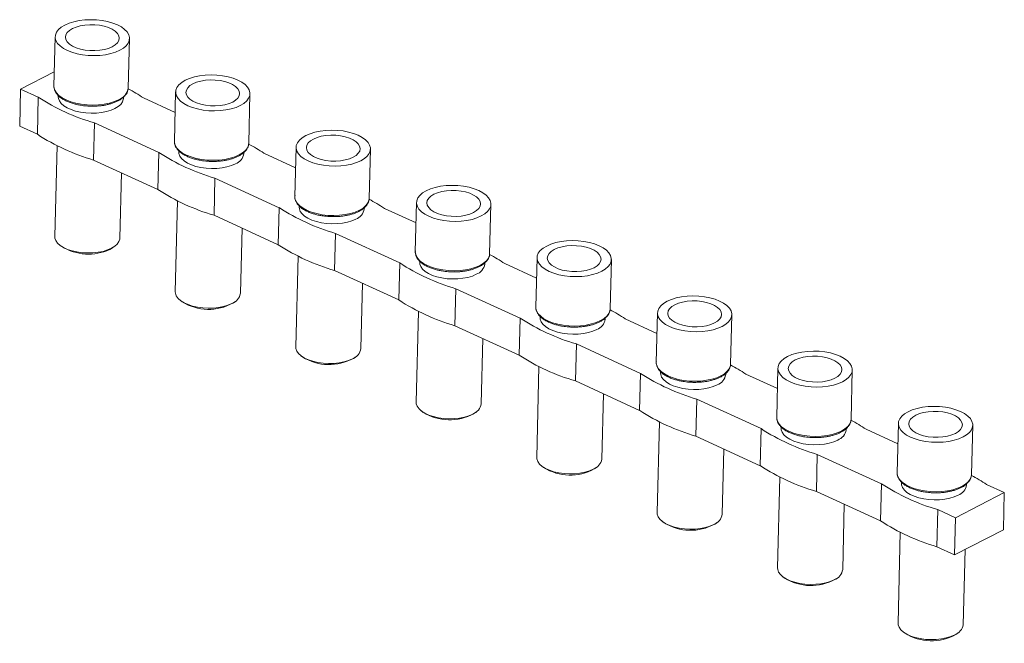
# Model space of a CAD drawing. Units: millimetres. Extents: x 2137 to 2393, y 1027 to 1084.
# Drawn here: x 2302 to 2393, y 1027 to 1084 of the extents above; entities that cross this region are included whole.
import ezdxf

# ---------------------------------------------------------------- set-up
doc = ezdxf.new("R2010")
doc.units = ezdxf.units.MM

# ---------------------------------------------------------------- blocks, each defined once
blk = doc.blocks.new('4')
at = {"color": 7, "linetype": 'Continuous', "lineweight": 15}
for p, q in [((2305.602, 1082.629), (2305.488, 1078.077)), ((2312.336, 1077.906), (2312.449, 1082.458)), ((2305.521, 1079.398), (2302.418, 1077.808)), ((2302.418, 1077.808), (2302.333, 1074.394)), ((2302.418, 1077.808), (2304.046, 1077.061)), ((2304.046, 1077.061), (2303.961, 1073.648)), ((2305.891, 1077.212), (2305.889, 1077.104)), ((2311.887, 1076.954), (2311.889, 1077.057)), ((2316.651, 1075.657), (2313.73, 1076.997)), ((2316.698, 1077.542), (2316.585, 1072.99)), ((2323.433, 1072.819), (2323.546, 1077.371)), ((2303.961, 1073.648), (2302.333, 1074.394)), ((2309.139, 1071.274), (2309.224, 1074.687)), ((2309.224, 1074.687), (2315.143, 1071.974)), ((2305.775, 1072.598), (2305.566, 1064.237)), ((2316.988, 1072.125), (2316.986, 1072.017)), ((2323.43, 1072.773), (2323.433, 1072.819)), ((2327.795, 1072.455), (2327.682, 1067.903)), ((2334.53, 1067.732), (2334.643, 1072.284)), ((2315.058, 1068.561), (2309.139, 1071.274)), ((2315.058, 1068.561), (2315.143, 1071.974)), ((2322.984, 1071.867), (2322.986, 1071.97)), ((2327.748, 1070.57), (2324.827, 1071.91)), ((2311.565, 1064.088), (2311.714, 1070.093)), ((2320.321, 1069.6), (2320.236, 1066.187)), ((2320.321, 1069.6), (2326.24, 1066.887)), ((2334.527, 1067.686), (2334.53, 1067.732)), ((2316.875, 1067.509), (2316.666, 1059.149)), ((2326.155, 1063.474), (2326.24, 1066.887)), ((2328.085, 1067.038), (2328.083, 1066.93)), ((2334.081, 1066.78), (2334.083, 1066.883)), ((2335.924, 1066.823), (2338.845, 1065.483)), ((2338.892, 1067.368), (2338.779, 1062.816)), ((2345.627, 1062.645), (2345.74, 1067.197)), ((2326.155, 1063.474), (2320.236, 1066.187)), ((2322.664, 1058.999), (2322.814, 1065.005)), ((2331.418, 1064.513), (2331.333, 1061.1)), ((2337.337, 1061.8), (2331.418, 1064.513)), ((2306.044, 1063.426), (2306.208, 1063.3)), ((2310.633, 1063.038), (2310.877, 1063.183)), ((2310.877, 1063.183), (2311.047, 1063.301)), ((2327.971, 1062.422), (2327.763, 1054.062)), ((2345.624, 1062.598), (2345.627, 1062.645)), ((2349.989, 1062.281), (2349.876, 1057.729)), ((2337.251, 1058.386), (2337.337, 1061.8)), ((2339.182, 1061.951), (2339.18, 1061.843)), ((2345.178, 1061.693), (2345.18, 1061.796)), ((2347.021, 1061.735), (2349.942, 1060.396)), ((2356.724, 1057.558), (2356.837, 1062.11)), ((2331.333, 1061.1), (2337.251, 1058.386)), ((2333.761, 1053.912), (2333.911, 1059.918)), ((2342.515, 1059.426), (2342.43, 1056.012)), ((2348.434, 1056.713), (2342.515, 1059.426)), ((2317.144, 1058.337), (2317.307, 1058.211)), ((2321.977, 1058.095), (2322.146, 1058.213)), ((2339.068, 1057.335), (2338.86, 1048.975)), ((2348.348, 1053.299), (2348.434, 1056.713)), ((2350.279, 1056.864), (2350.277, 1056.756)), ((2356.275, 1056.606), (2356.277, 1056.709)), ((2356.721, 1057.511), (2356.724, 1057.558)), ((2361.086, 1057.194), (2360.973, 1052.642)), ((2367.821, 1052.471), (2367.934, 1057.023)), ((2342.43, 1056.012), (2348.348, 1053.299)), ((2358.118, 1056.648), (2361.039, 1055.309)), ((2344.858, 1048.825), (2345.008, 1054.831)), ((2353.612, 1054.339), (2353.527, 1050.925)), ((2359.531, 1051.626), (2353.612, 1054.339)), ((2328.241, 1053.25), (2328.404, 1053.124)), ((2333.074, 1053.008), (2333.243, 1053.125)), ((2350.165, 1052.248), (2349.957, 1043.888)), ((2367.818, 1052.424), (2367.821, 1052.471)), ((2359.445, 1048.212), (2359.531, 1051.626)), ((2361.376, 1051.777), (2361.374, 1051.669)), ((2367.372, 1051.519), (2367.374, 1051.622)), ((2369.215, 1051.561), (2372.136, 1050.222)), ((2372.183, 1052.107), (2372.07, 1047.555)), ((2378.918, 1047.384), (2379.031, 1051.936)), ((2353.527, 1050.925), (2359.445, 1048.212)), ((2355.955, 1043.738), (2356.105, 1049.744)), ((2364.709, 1049.252), (2364.624, 1045.838)), ((2370.628, 1046.539), (2364.709, 1049.252)), ((2339.338, 1048.163), (2339.501, 1048.037)), ((2344.171, 1047.921), (2344.34, 1048.038)), ((2361.262, 1047.161), (2361.054, 1038.801)), ((2378.915, 1047.337), (2378.918, 1047.384)), ((2383.28, 1047.02), (2383.167, 1042.468)), ((2390.015, 1042.297), (2390.128, 1046.849)), ((2364.624, 1045.838), (2370.542, 1043.125)), ((2370.542, 1043.125), (2370.628, 1046.539)), ((2372.473, 1046.69), (2372.471, 1046.581)), ((2378.469, 1046.432), (2378.471, 1046.535)), ((2380.312, 1046.474), (2383.233, 1045.135)), ((2367.052, 1038.651), (2367.202, 1044.657)), ((2375.806, 1044.165), (2375.721, 1040.751)), ((2381.725, 1041.452), (2375.806, 1044.165)), ((2350.434, 1043.076), (2350.598, 1042.95)), ((2355.268, 1042.834), (2355.437, 1042.951)), ((2390.012, 1042.25), (2390.015, 1042.297)), ((2372.359, 1042.074), (2372.151, 1033.714)), ((2381.639, 1038.038), (2381.725, 1041.452)), ((2383.57, 1041.603), (2383.568, 1041.494)), ((2389.566, 1041.345), (2389.568, 1041.448)), ((2391.409, 1041.387), (2393.036, 1040.641)), ((2375.721, 1040.751), (2381.639, 1038.038)), ((2393.036, 1040.641), (2388.531, 1038.332)), ((2393.036, 1040.641), (2392.951, 1037.227)), ((2378.149, 1033.564), (2378.299, 1039.57)), ((2386.903, 1039.078), (2386.818, 1035.664)), ((2388.531, 1038.332), (2386.903, 1039.078)), ((2361.531, 1037.989), (2361.695, 1037.863)), ((2366.364, 1037.747), (2366.534, 1037.864)), ((2388.531, 1038.332), (2388.445, 1034.918)), ((2383.456, 1036.987), (2383.248, 1028.627)), ((2388.445, 1034.918), (2392.951, 1037.227)), ((2386.818, 1035.664), (2388.445, 1034.918)), ((2389.246, 1028.477), (2389.419, 1035.417)), ((2372.628, 1032.902), (2372.792, 1032.776)), ((2377.461, 1032.66), (2377.631, 1032.777)), ((2383.725, 1027.815), (2383.889, 1027.689)), ((2388.558, 1027.572), (2388.728, 1027.69))]:
    blk.add_line(p, q, dxfattribs=at)
at = {"color": 7, "linetype": 'Continuous', "lineweight": 15, "flags": 128}
for points in [[(2306.492, 1083.705), (2306.883, 1083.876), (2307.327, 1084.013), (2307.813, 1084.115), (2308.329, 1084.177), (2308.862, 1084.2), (2309.399, 1084.181), (2309.927, 1084.123), (2310.433, 1084.025), (2310.904, 1083.891), (2311.329, 1083.724), (2311.697, 1083.528), (2311.999, 1083.307), (2312.228, 1083.068), (2312.378, 1082.816), (2312.446, 1082.557), (2312.429, 1082.298), (2312.329, 1082.045), (2312.147, 1081.804), (2311.888, 1081.581), (2311.559, 1081.382), (2311.168, 1081.212), (2310.724, 1081.074), (2310.237, 1080.973), (2309.722, 1080.91), (2309.189, 1080.888), (2308.651, 1080.906), (2308.124, 1080.965), (2307.618, 1081.062), (2307.147, 1081.196), (2306.722, 1081.363), (2306.354, 1081.559), (2306.052, 1081.78), (2305.823, 1082.019), (2305.673, 1082.271), (2305.605, 1082.53), (2305.622, 1082.79), (2305.722, 1083.043), (2305.904, 1083.284), (2306.163, 1083.506), (2306.492, 1083.705)], [(2310.856, 1081.704), (2310.519, 1081.562), (2310.132, 1081.453), (2309.706, 1081.381), (2309.257, 1081.349), (2308.801, 1081.357), (2308.352, 1081.406), (2307.926, 1081.493), (2307.537, 1081.617), (2307.199, 1081.772), (2306.924, 1081.953), (2306.719, 1082.154), (2306.594, 1082.369), (2306.551, 1082.589), (2306.593, 1082.808), (2306.717, 1083.018), (2306.92, 1083.212), (2307.194, 1083.383), (2307.531, 1083.525), (2307.919, 1083.634), (2308.345, 1083.706), (2308.794, 1083.739), (2309.25, 1083.73), (2309.699, 1083.681), (2310.125, 1083.594), (2310.514, 1083.47), (2310.852, 1083.316), (2311.127, 1083.134), (2311.331, 1082.933), (2311.457, 1082.719), (2311.5, 1082.498), (2311.458, 1082.279), (2311.334, 1082.069), (2311.131, 1081.875), (2310.856, 1081.704)], [(2322.656, 1076.295), (2322.985, 1076.494), (2323.244, 1076.717), (2323.426, 1076.958), (2323.526, 1077.211), (2323.543, 1077.47), (2323.475, 1077.729), (2323.325, 1077.981), (2323.096, 1078.22), (2322.794, 1078.441), (2322.426, 1078.637), (2322.001, 1078.804), (2321.53, 1078.938), (2321.024, 1079.036), (2320.496, 1079.094), (2319.959, 1079.113), (2319.426, 1079.09), (2318.91, 1079.027), (2318.424, 1078.926), (2317.98, 1078.788), (2317.589, 1078.618), (2317.26, 1078.419), (2317.001, 1078.196), (2316.819, 1077.956), (2316.719, 1077.702), (2316.702, 1077.443), (2316.77, 1077.184), (2316.92, 1076.932), (2317.149, 1076.693), (2317.451, 1076.472), (2317.819, 1076.276), (2318.244, 1076.109), (2318.715, 1075.975), (2319.221, 1075.877), (2319.748, 1075.819), (2320.285, 1075.801), (2320.819, 1075.823), (2321.334, 1075.886), (2321.82, 1075.987), (2322.265, 1076.125), (2322.656, 1076.295)], [(2318.291, 1078.296), (2318.017, 1078.125), (2317.814, 1077.931), (2317.689, 1077.721), (2317.648, 1077.502), (2317.691, 1077.282), (2317.816, 1077.067), (2318.021, 1076.866), (2318.296, 1076.685), (2318.634, 1076.53), (2319.023, 1076.406), (2319.449, 1076.319), (2319.898, 1076.27), (2320.354, 1076.262), (2320.803, 1076.294), (2321.229, 1076.366), (2321.616, 1076.475), (2321.953, 1076.617), (2322.228, 1076.788), (2322.431, 1076.982), (2322.555, 1077.192), (2322.597, 1077.411), (2322.554, 1077.631), (2322.428, 1077.846), (2322.224, 1078.047), (2321.949, 1078.229), (2321.611, 1078.383), (2321.222, 1078.507), (2320.796, 1078.594), (2320.347, 1078.643), (2319.891, 1078.652), (2319.442, 1078.619), (2319.016, 1078.547), (2318.628, 1078.438), (2318.291, 1078.296)], [(2305.889, 1077.104), (2305.9, 1076.957), (2305.985, 1076.72), (2306.149, 1076.491), (2306.387, 1076.277), (2306.694, 1076.083), (2307.061, 1075.915), (2307.477, 1075.777), (2307.932, 1075.674), (2308.413, 1075.607), (2308.907, 1075.579), (2309.4, 1075.591), (2309.88, 1075.642), (2310.332, 1075.731), (2310.745, 1075.855), (2311.107, 1076.012), (2311.409, 1076.196), (2311.642, 1076.403), (2311.8, 1076.626), (2311.878, 1076.861), (2311.887, 1076.954)], [(2333.753, 1071.208), (2334.082, 1071.407), (2334.341, 1071.63), (2334.523, 1071.87), (2334.623, 1072.124), (2334.64, 1072.383), (2334.572, 1072.642), (2334.422, 1072.894), (2334.193, 1073.133), (2333.891, 1073.354), (2333.523, 1073.55), (2333.098, 1073.717), (2332.627, 1073.851), (2332.121, 1073.949), (2331.593, 1074.007), (2331.056, 1074.026), (2330.523, 1074.003), (2330.007, 1073.94), (2329.521, 1073.839), (2329.077, 1073.701), (2328.686, 1073.531), (2328.356, 1073.332), (2328.098, 1073.109), (2327.916, 1072.869), (2327.816, 1072.615), (2327.799, 1072.356), (2327.867, 1072.097), (2328.017, 1071.845), (2328.246, 1071.606), (2328.548, 1071.385), (2328.916, 1071.189), (2329.341, 1071.022), (2329.812, 1070.888), (2330.318, 1070.79), (2330.845, 1070.732), (2331.382, 1070.713), (2331.915, 1070.736), (2332.431, 1070.799), (2332.917, 1070.9), (2333.362, 1071.038), (2333.753, 1071.208)], [(2329.388, 1073.209), (2329.114, 1073.038), (2328.911, 1072.844), (2328.786, 1072.634), (2328.745, 1072.415), (2328.788, 1072.195), (2328.913, 1071.98), (2329.117, 1071.779), (2329.393, 1071.598), (2329.731, 1071.443), (2330.12, 1071.319), (2330.546, 1071.232), (2330.995, 1071.183), (2331.451, 1071.175), (2331.9, 1071.207), (2332.326, 1071.279), (2332.713, 1071.388), (2333.05, 1071.53), (2333.325, 1071.701), (2333.528, 1071.895), (2333.652, 1072.105), (2333.694, 1072.324), (2333.651, 1072.544), (2333.525, 1072.759), (2333.321, 1072.96), (2333.046, 1073.141), (2332.708, 1073.296), (2332.319, 1073.42), (2331.893, 1073.507), (2331.444, 1073.556), (2330.988, 1073.564), (2330.539, 1073.532), (2330.113, 1073.46), (2329.725, 1073.351), (2329.388, 1073.209)], [(2322.204, 1070.925), (2321.842, 1070.768), (2321.429, 1070.644), (2320.977, 1070.555), (2320.497, 1070.504), (2320.004, 1070.492), (2319.51, 1070.52), (2319.029, 1070.586), (2318.574, 1070.69), (2318.158, 1070.828), (2317.791, 1070.996), (2317.484, 1071.189), (2317.246, 1071.404), (2317.082, 1071.633), (2316.997, 1071.87), (2316.986, 1072.017)], [(2344.85, 1066.121), (2345.179, 1066.32), (2345.438, 1066.542), (2345.62, 1066.783), (2345.72, 1067.037), (2345.737, 1067.296), (2345.669, 1067.555), (2345.519, 1067.807), (2345.29, 1068.046), (2344.988, 1068.267), (2344.62, 1068.463), (2344.195, 1068.63), (2343.724, 1068.764), (2343.218, 1068.862), (2342.69, 1068.92), (2342.153, 1068.938), (2341.62, 1068.916), (2341.104, 1068.853), (2340.618, 1068.752), (2340.174, 1068.614), (2339.783, 1068.444), (2339.453, 1068.245), (2339.195, 1068.022), (2339.013, 1067.781), (2338.913, 1067.528), (2338.896, 1067.269), (2338.964, 1067.01), (2339.114, 1066.758), (2339.343, 1066.519), (2339.645, 1066.298), (2340.013, 1066.102), (2340.438, 1065.935), (2340.909, 1065.801), (2341.414, 1065.703), (2341.942, 1065.645), (2342.479, 1065.626), (2343.012, 1065.649), (2343.528, 1065.712), (2344.014, 1065.813), (2344.459, 1065.951), (2344.85, 1066.121)], [(2340.485, 1068.122), (2340.211, 1067.951), (2340.008, 1067.757), (2339.883, 1067.547), (2339.842, 1067.328), (2339.885, 1067.108), (2340.01, 1066.893), (2340.214, 1066.692), (2340.49, 1066.51), (2340.828, 1066.356), (2341.217, 1066.232), (2341.643, 1066.145), (2342.092, 1066.096), (2342.548, 1066.087), (2342.997, 1066.12), (2343.422, 1066.192), (2343.81, 1066.301), (2344.147, 1066.443), (2344.422, 1066.614), (2344.625, 1066.808), (2344.749, 1067.018), (2344.791, 1067.237), (2344.748, 1067.457), (2344.622, 1067.672), (2344.418, 1067.873), (2344.143, 1068.054), (2343.805, 1068.209), (2343.416, 1068.333), (2342.99, 1068.42), (2342.541, 1068.469), (2342.085, 1068.477), (2341.636, 1068.445), (2341.21, 1068.373), (2340.822, 1068.264), (2340.485, 1068.122)], [(2333.301, 1065.838), (2332.939, 1065.681), (2332.526, 1065.557), (2332.073, 1065.468), (2331.594, 1065.417), (2331.101, 1065.405), (2330.607, 1065.433), (2330.126, 1065.499), (2329.671, 1065.603), (2329.255, 1065.74), (2328.888, 1065.909), (2328.581, 1066.102), (2328.343, 1066.317), (2328.179, 1066.546), (2328.094, 1066.783), (2328.083, 1066.93)], [(2305.566, 1064.237), (2305.578, 1064.091), (2305.663, 1063.853), (2305.826, 1063.624), (2306.065, 1063.41), (2306.372, 1063.216), (2306.738, 1063.048), (2307.155, 1062.91), (2307.61, 1062.807), (2308.09, 1062.74), (2308.584, 1062.713), (2309.078, 1062.724), (2309.557, 1062.775), (2310.01, 1062.864), (2310.423, 1062.989), (2310.785, 1063.145), (2311.087, 1063.329), (2311.32, 1063.536), (2311.478, 1063.76), (2311.556, 1063.995), (2311.565, 1064.088)], [(2355.947, 1061.034), (2356.276, 1061.233), (2356.535, 1061.455), (2356.717, 1061.696), (2356.817, 1061.949), (2356.834, 1062.209), (2356.766, 1062.468), (2356.616, 1062.72), (2356.387, 1062.959), (2356.085, 1063.18), (2355.717, 1063.376), (2355.292, 1063.543), (2354.821, 1063.677), (2354.315, 1063.774), (2353.787, 1063.833), (2353.25, 1063.851), (2352.717, 1063.829), (2352.201, 1063.766), (2351.715, 1063.665), (2351.271, 1063.527), (2350.88, 1063.357), (2350.55, 1063.158), (2350.292, 1062.935), (2350.11, 1062.694), (2350.01, 1062.441), (2349.993, 1062.182), (2350.061, 1061.923), (2350.211, 1061.671), (2350.44, 1061.432), (2350.742, 1061.211), (2351.11, 1061.015), (2351.535, 1060.848), (2352.006, 1060.714), (2352.511, 1060.616), (2353.039, 1060.558), (2353.576, 1060.539), (2354.109, 1060.562), (2354.625, 1060.624), (2355.111, 1060.726), (2355.556, 1060.863), (2355.947, 1061.034)], [(2351.582, 1063.035), (2351.308, 1062.864), (2351.105, 1062.67), (2350.98, 1062.46), (2350.939, 1062.241), (2350.982, 1062.02), (2351.107, 1061.806), (2351.311, 1061.605), (2351.587, 1061.423), (2351.925, 1061.269), (2352.314, 1061.145), (2352.74, 1061.058), (2353.189, 1061.009), (2353.645, 1061), (2354.094, 1061.033), (2354.519, 1061.105), (2354.907, 1061.214), (2355.244, 1061.356), (2355.519, 1061.527), (2355.722, 1061.721), (2355.846, 1061.931), (2355.888, 1062.15), (2355.845, 1062.37), (2355.719, 1062.585), (2355.515, 1062.786), (2355.24, 1062.967), (2354.902, 1063.122), (2354.513, 1063.246), (2354.087, 1063.333), (2353.638, 1063.382), (2353.181, 1063.39), (2352.733, 1063.358), (2352.307, 1063.286), (2351.919, 1063.177), (2351.582, 1063.035)], [(2344.398, 1060.75), (2344.036, 1060.594), (2343.623, 1060.47), (2343.17, 1060.381), (2342.691, 1060.33), (2342.198, 1060.318), (2341.704, 1060.346), (2341.223, 1060.412), (2340.768, 1060.516), (2340.351, 1060.653), (2339.985, 1060.821), (2339.678, 1061.015), (2339.44, 1061.23), (2339.276, 1061.459), (2339.191, 1061.696), (2339.18, 1061.843)], [(2321.884, 1058.057), (2321.522, 1057.9), (2321.109, 1057.776), (2320.657, 1057.687), (2320.177, 1057.636), (2319.684, 1057.624), (2319.19, 1057.652), (2318.709, 1057.719), (2318.254, 1057.822), (2317.838, 1057.96), (2317.471, 1058.128), (2317.164, 1058.322), (2316.926, 1058.536), (2316.762, 1058.765), (2316.678, 1059.002), (2316.666, 1059.149)], [(2367.044, 1055.947), (2367.373, 1056.146), (2367.632, 1056.368), (2367.814, 1056.609), (2367.914, 1056.862), (2367.931, 1057.122), (2367.863, 1057.381), (2367.713, 1057.633), (2367.484, 1057.872), (2367.182, 1058.092), (2366.814, 1058.289), (2366.389, 1058.456), (2365.918, 1058.59), (2365.412, 1058.687), (2364.884, 1058.746), (2364.347, 1058.764), (2363.814, 1058.742), (2363.298, 1058.679), (2362.812, 1058.578), (2362.368, 1058.44), (2361.976, 1058.27), (2361.647, 1058.071), (2361.389, 1057.848), (2361.207, 1057.607), (2361.107, 1057.354), (2361.09, 1057.095), (2361.158, 1056.836), (2361.308, 1056.584), (2361.537, 1056.345), (2361.839, 1056.124), (2362.207, 1055.928), (2362.632, 1055.761), (2363.103, 1055.627), (2363.608, 1055.529), (2364.136, 1055.471), (2364.673, 1055.452), (2365.206, 1055.475), (2365.722, 1055.537), (2366.208, 1055.639), (2366.653, 1055.776), (2367.044, 1055.947)], [(2362.679, 1057.948), (2362.405, 1057.777), (2362.202, 1057.583), (2362.077, 1057.373), (2362.036, 1057.154), (2362.079, 1056.933), (2362.204, 1056.719), (2362.408, 1056.518), (2362.684, 1056.336), (2363.022, 1056.181), (2363.411, 1056.058), (2363.837, 1055.971), (2364.286, 1055.922), (2364.742, 1055.913), (2365.191, 1055.946), (2365.616, 1056.017), (2366.004, 1056.126), (2366.341, 1056.269), (2366.616, 1056.44), (2366.819, 1056.634), (2366.943, 1056.844), (2366.985, 1057.063), (2366.942, 1057.283), (2366.816, 1057.498), (2366.612, 1057.699), (2366.336, 1057.88), (2365.999, 1058.035), (2365.61, 1058.158), (2365.184, 1058.246), (2364.735, 1058.295), (2364.278, 1058.303), (2363.83, 1058.271), (2363.404, 1058.199), (2363.016, 1058.09), (2362.679, 1057.948)], [(2355.495, 1055.663), (2355.133, 1055.507), (2354.72, 1055.383), (2354.267, 1055.294), (2353.788, 1055.243), (2353.295, 1055.231), (2352.801, 1055.259), (2352.32, 1055.325), (2351.865, 1055.429), (2351.448, 1055.566), (2351.082, 1055.734), (2350.775, 1055.928), (2350.537, 1056.143), (2350.373, 1056.372), (2350.288, 1056.609), (2350.277, 1056.756)], [(2332.981, 1052.97), (2332.619, 1052.813), (2332.206, 1052.689), (2331.754, 1052.6), (2331.274, 1052.549), (2330.781, 1052.537), (2330.287, 1052.565), (2329.806, 1052.631), (2329.351, 1052.735), (2328.935, 1052.873), (2328.568, 1053.041), (2328.261, 1053.234), (2328.023, 1053.449), (2327.859, 1053.678), (2327.774, 1053.915), (2327.763, 1054.062)], [(2378.141, 1050.86), (2378.47, 1051.059), (2378.729, 1051.281), (2378.911, 1051.522), (2379.011, 1051.775), (2379.028, 1052.035), (2378.96, 1052.293), (2378.81, 1052.546), (2378.581, 1052.785), (2378.278, 1053.005), (2377.91, 1053.202), (2377.486, 1053.369), (2377.015, 1053.503), (2376.509, 1053.6), (2375.981, 1053.659), (2375.444, 1053.677), (2374.911, 1053.655), (2374.395, 1053.592), (2373.909, 1053.491), (2373.465, 1053.353), (2373.073, 1053.183), (2372.744, 1052.984), (2372.486, 1052.761), (2372.304, 1052.52), (2372.204, 1052.267), (2372.187, 1052.008), (2372.255, 1051.749), (2372.405, 1051.497), (2372.634, 1051.257), (2372.936, 1051.037), (2373.304, 1050.841), (2373.729, 1050.674), (2374.2, 1050.54), (2374.705, 1050.442), (2375.233, 1050.383), (2375.77, 1050.365), (2376.303, 1050.388), (2376.819, 1050.45), (2377.305, 1050.552), (2377.75, 1050.689), (2378.141, 1050.86)], [(2373.776, 1052.861), (2373.502, 1052.69), (2373.299, 1052.496), (2373.174, 1052.286), (2373.133, 1052.067), (2373.176, 1051.846), (2373.301, 1051.632), (2373.505, 1051.43), (2373.781, 1051.249), (2374.119, 1051.094), (2374.507, 1050.971), (2374.934, 1050.883), (2375.382, 1050.835), (2375.839, 1050.826), (2376.288, 1050.858), (2376.713, 1050.93), (2377.101, 1051.039), (2377.438, 1051.182), (2377.713, 1051.353), (2377.916, 1051.547), (2378.04, 1051.757), (2378.082, 1051.976), (2378.039, 1052.196), (2377.913, 1052.411), (2377.709, 1052.612), (2377.433, 1052.793), (2377.096, 1052.948), (2376.707, 1053.071), (2376.281, 1053.159), (2375.832, 1053.208), (2375.375, 1053.216), (2374.927, 1053.184), (2374.501, 1053.112), (2374.113, 1053.003), (2373.776, 1052.861)], [(2366.592, 1050.576), (2366.23, 1050.42), (2365.817, 1050.296), (2365.364, 1050.207), (2364.885, 1050.156), (2364.392, 1050.144), (2363.898, 1050.172), (2363.417, 1050.238), (2362.962, 1050.342), (2362.545, 1050.479), (2362.179, 1050.647), (2361.872, 1050.841), (2361.634, 1051.056), (2361.47, 1051.285), (2361.385, 1051.522), (2361.374, 1051.669)], [(2344.078, 1047.883), (2343.716, 1047.726), (2343.303, 1047.602), (2342.851, 1047.513), (2342.371, 1047.462), (2341.878, 1047.45), (2341.384, 1047.478), (2340.903, 1047.544), (2340.448, 1047.648), (2340.032, 1047.786), (2339.665, 1047.954), (2339.358, 1048.147), (2339.12, 1048.362), (2338.956, 1048.591), (2338.871, 1048.828), (2338.86, 1048.975)], [(2389.238, 1045.773), (2389.567, 1045.972), (2389.826, 1046.194), (2390.007, 1046.435), (2390.108, 1046.688), (2390.125, 1046.947), (2390.057, 1047.206), (2389.907, 1047.459), (2389.678, 1047.698), (2389.375, 1047.918), (2389.007, 1048.115), (2388.583, 1048.282), (2388.112, 1048.416), (2387.606, 1048.513), (2387.078, 1048.572), (2386.541, 1048.59), (2386.008, 1048.568), (2385.492, 1048.505), (2385.006, 1048.404), (2384.562, 1048.266), (2384.17, 1048.096), (2383.841, 1047.897), (2383.583, 1047.674), (2383.401, 1047.433), (2383.301, 1047.18), (2383.284, 1046.921), (2383.352, 1046.662), (2383.502, 1046.41), (2383.731, 1046.17), (2384.033, 1045.95), (2384.401, 1045.754), (2384.826, 1045.586), (2385.297, 1045.453), (2385.802, 1045.355), (2386.33, 1045.296), (2386.867, 1045.278), (2387.4, 1045.301), (2387.916, 1045.363), (2388.402, 1045.465), (2388.847, 1045.602), (2389.238, 1045.773)], [(2384.873, 1047.773), (2384.599, 1047.602), (2384.396, 1047.409), (2384.271, 1047.199), (2384.23, 1046.98), (2384.273, 1046.759), (2384.398, 1046.545), (2384.602, 1046.343), (2384.878, 1046.162), (2385.216, 1046.007), (2385.604, 1045.884), (2386.03, 1045.796), (2386.479, 1045.748), (2386.936, 1045.739), (2387.385, 1045.771), (2387.81, 1045.843), (2388.198, 1045.952), (2388.535, 1046.095), (2388.81, 1046.266), (2389.013, 1046.46), (2389.137, 1046.67), (2389.179, 1046.888), (2389.136, 1047.109), (2389.01, 1047.324), (2388.806, 1047.525), (2388.53, 1047.706), (2388.193, 1047.861), (2387.804, 1047.984), (2387.378, 1048.072), (2386.929, 1048.121), (2386.472, 1048.129), (2386.024, 1048.097), (2385.598, 1048.025), (2385.21, 1047.916), (2384.873, 1047.773)], [(2377.689, 1045.489), (2377.327, 1045.333), (2376.914, 1045.209), (2376.461, 1045.12), (2375.982, 1045.069), (2375.489, 1045.057), (2374.995, 1045.085), (2374.514, 1045.151), (2374.059, 1045.255), (2373.642, 1045.392), (2373.276, 1045.56), (2372.969, 1045.754), (2372.731, 1045.968), (2372.567, 1046.198), (2372.482, 1046.435), (2372.471, 1046.581)], [(2355.175, 1042.796), (2354.813, 1042.639), (2354.4, 1042.515), (2353.948, 1042.426), (2353.468, 1042.375), (2352.975, 1042.363), (2352.481, 1042.391), (2352, 1042.457), (2351.545, 1042.561), (2351.129, 1042.698), (2350.762, 1042.866), (2350.455, 1043.06), (2350.217, 1043.275), (2350.053, 1043.504), (2349.968, 1043.741), (2349.957, 1043.888)], [(2388.786, 1040.402), (2388.424, 1040.246), (2388.011, 1040.122), (2387.558, 1040.033), (2387.079, 1039.982), (2386.585, 1039.97), (2386.092, 1039.997), (2385.611, 1040.064), (2385.156, 1040.167), (2384.739, 1040.305), (2384.373, 1040.473), (2384.066, 1040.667), (2383.828, 1040.881), (2383.664, 1041.11), (2383.579, 1041.348), (2383.568, 1041.494)], [(2366.272, 1037.708), (2365.91, 1037.552), (2365.497, 1037.428), (2365.045, 1037.339), (2364.565, 1037.288), (2364.072, 1037.276), (2363.578, 1037.304), (2363.097, 1037.37), (2362.642, 1037.474), (2362.226, 1037.611), (2361.859, 1037.779), (2361.552, 1037.973), (2361.314, 1038.188), (2361.15, 1038.417), (2361.065, 1038.654), (2361.054, 1038.801)], [(2377.369, 1032.621), (2377.007, 1032.465), (2376.594, 1032.341), (2376.141, 1032.252), (2375.662, 1032.201), (2375.169, 1032.189), (2374.675, 1032.217), (2374.194, 1032.283), (2373.739, 1032.387), (2373.323, 1032.524), (2372.956, 1032.692), (2372.649, 1032.886), (2372.411, 1033.101), (2372.247, 1033.33), (2372.162, 1033.567), (2372.151, 1033.714)], [(2388.466, 1027.534), (2388.104, 1027.378), (2387.691, 1027.254), (2387.238, 1027.165), (2386.759, 1027.114), (2386.266, 1027.102), (2385.772, 1027.13), (2385.291, 1027.196), (2384.836, 1027.3), (2384.419, 1027.437), (2384.053, 1027.605), (2383.746, 1027.799), (2383.508, 1028.013), (2383.344, 1028.243), (2383.259, 1028.48), (2383.248, 1028.627)]]:
    blk.add_lwpolyline(points, dxfattribs=at)
at = {"color": 8, "linetype": 'Continuous', "lineweight": 15, "flags": 128}
for points in [[(2311.446, 1076.83), (2311.054, 1076.66), (2310.61, 1076.522), (2310.124, 1076.421), (2309.608, 1076.358), (2309.075, 1076.336), (2308.538, 1076.354), (2308.01, 1076.413), (2307.504, 1076.51), (2307.033, 1076.644), (2306.609, 1076.811), (2306.241, 1077.008), (2305.938, 1077.228), (2305.709, 1077.467), (2305.559, 1077.72), (2305.492, 1077.979), (2305.488, 1078.077)], [(2316.585, 1072.99), (2316.589, 1072.892), (2316.656, 1072.633), (2316.806, 1072.38), (2317.035, 1072.141), (2317.338, 1071.921), (2317.706, 1071.724), (2318.13, 1071.557), (2318.601, 1071.423), (2319.107, 1071.326), (2319.635, 1071.267), (2320.172, 1071.249), (2320.705, 1071.271), (2321.221, 1071.334), (2321.707, 1071.435), (2322.151, 1071.573), (2322.543, 1071.743), (2322.872, 1071.942), (2323.13, 1072.165), (2323.312, 1072.406), (2323.413, 1072.659), (2323.43, 1072.773)], [(2327.682, 1067.903), (2327.686, 1067.804), (2327.753, 1067.546), (2327.903, 1067.293), (2328.132, 1067.054), (2328.435, 1066.834), (2328.803, 1066.637), (2329.227, 1066.47), (2329.698, 1066.336), (2330.204, 1066.239), (2330.732, 1066.18), (2331.269, 1066.162), (2331.802, 1066.184), (2332.318, 1066.247), (2332.804, 1066.348), (2333.248, 1066.486), (2333.64, 1066.656), (2333.969, 1066.855), (2334.227, 1067.078), (2334.409, 1067.319), (2334.509, 1067.572), (2334.527, 1067.686)], [(2338.779, 1062.816), (2338.782, 1062.717), (2338.85, 1062.458), (2339, 1062.206), (2339.229, 1061.967), (2339.532, 1061.747), (2339.9, 1061.55), (2340.324, 1061.383), (2340.795, 1061.249), (2341.301, 1061.152), (2341.829, 1061.093), (2342.366, 1061.075), (2342.899, 1061.097), (2343.415, 1061.16), (2343.901, 1061.261), (2344.345, 1061.399), (2344.737, 1061.569), (2345.066, 1061.768), (2345.324, 1061.991), (2345.506, 1062.232), (2345.606, 1062.485), (2345.624, 1062.598)], [(2349.876, 1057.729), (2349.879, 1057.63), (2349.947, 1057.371), (2350.097, 1057.119), (2350.326, 1056.88), (2350.628, 1056.659), (2350.997, 1056.463), (2351.421, 1056.296), (2351.892, 1056.162), (2352.398, 1056.065), (2352.926, 1056.006), (2353.463, 1055.988), (2353.996, 1056.01), (2354.512, 1056.073), (2354.998, 1056.174), (2355.442, 1056.312), (2355.834, 1056.482), (2356.163, 1056.681), (2356.421, 1056.904), (2356.603, 1057.145), (2356.703, 1057.398), (2356.721, 1057.511)], [(2360.973, 1052.642), (2360.976, 1052.543), (2361.044, 1052.284), (2361.194, 1052.032), (2361.423, 1051.793), (2361.725, 1051.572), (2362.093, 1051.376), (2362.518, 1051.209), (2362.989, 1051.075), (2363.495, 1050.977), (2364.023, 1050.919), (2364.56, 1050.901), (2365.093, 1050.923), (2365.609, 1050.986), (2366.095, 1051.087), (2366.539, 1051.225), (2366.93, 1051.395), (2367.26, 1051.594), (2367.518, 1051.817), (2367.7, 1052.058), (2367.8, 1052.311), (2367.818, 1052.424)], [(2372.07, 1047.555), (2372.073, 1047.456), (2372.141, 1047.197), (2372.291, 1046.945), (2372.52, 1046.706), (2372.822, 1046.485), (2373.19, 1046.289), (2373.615, 1046.122), (2374.086, 1045.988), (2374.592, 1045.89), (2375.12, 1045.832), (2375.657, 1045.813), (2376.19, 1045.836), (2376.706, 1045.899), (2377.192, 1046), (2377.636, 1046.138), (2378.027, 1046.308), (2378.357, 1046.507), (2378.615, 1046.73), (2378.797, 1046.97), (2378.897, 1047.224), (2378.915, 1047.337)], [(2383.167, 1042.468), (2383.17, 1042.369), (2383.238, 1042.11), (2383.388, 1041.858), (2383.617, 1041.619), (2383.919, 1041.398), (2384.287, 1041.202), (2384.712, 1041.035), (2385.183, 1040.901), (2385.689, 1040.803), (2386.217, 1040.745), (2386.754, 1040.726), (2387.287, 1040.749), (2387.803, 1040.812), (2388.289, 1040.913), (2388.733, 1041.051), (2389.124, 1041.221), (2389.454, 1041.42), (2389.712, 1041.643), (2389.894, 1041.883), (2389.994, 1042.137), (2390.012, 1042.25)]]:
    blk.add_lwpolyline(points, dxfattribs=at)
at = {"color": 8, "linetype": 'Continuous', "lineweight": 15}
blk.add_arc((2310.967, 1078.133), 1.388, 290.1918, 350.61477, dxfattribs=at)
at = {"color": 7, "linetype": 'Continuous', "lineweight": 15}
for centre, radius, start, end in [((2305.166, 1064.266), 15.343, 56.06947, 62.15336), ((2314.701, 1093.469), 19.563, 237.0004, 253.74423), ((2314.615, 1090.055), 19.563, 237.0004, 253.74423), ((2316.26, 1059.175), 15.348, 56.07004, 62.17623), ((2325.798, 1088.382), 19.563, 237.0004, 253.74423), ((2321.796, 1072.056), 1.203, 289.83916, 350.96741), ((2325.712, 1084.968), 19.563, 237.0004, 253.74423), ((2327.357, 1054.088), 15.348, 56.07004, 62.17623), ((2336.895, 1083.295), 19.563, 237.0004, 253.74423), ((2332.893, 1066.969), 1.203, 289.83916, 350.96741), ((2308.667, 1067.345), 4.734, 238.69887, 294.52509), ((2336.809, 1079.881), 19.563, 237.0004, 253.74423), ((2338.454, 1049.001), 15.348, 56.07004, 62.17623), ((2347.992, 1078.208), 19.563, 237.0004, 253.74423), ((2343.99, 1061.882), 1.203, 289.83916, 350.96741), ((2321.476, 1059.188), 1.203, 289.83916, 350.96741), ((2319.742, 1062.147), 4.627, 238.25971, 298.88127), ((2347.906, 1074.794), 19.563, 237.0004, 253.74423), ((2359.089, 1073.121), 19.563, 237.0004, 253.74423), ((2349.551, 1043.914), 15.348, 56.07004, 62.17623), ((2355.087, 1056.795), 1.203, 289.83916, 350.96741), ((2330.839, 1057.06), 4.627, 238.25971, 298.88127), ((2332.573, 1054.101), 1.203, 289.83916, 350.96741), ((2359.003, 1069.707), 19.563, 237.0004, 253.74423), ((2360.648, 1038.827), 15.348, 56.07004, 62.17623), ((2370.185, 1068.033), 19.563, 237.0004, 253.74423), ((2366.184, 1051.708), 1.203, 289.83916, 350.96741), ((2343.67, 1049.014), 1.203, 289.83916, 350.96741), ((2341.936, 1051.973), 4.627, 238.25971, 298.88127), ((2370.1, 1064.62), 19.563, 237.0004, 253.74423), ((2371.745, 1033.74), 15.348, 56.07004, 62.17623), ((2381.282, 1062.946), 19.563, 237.0004, 253.74423), ((2377.281, 1046.621), 1.203, 289.83916, 350.96741), ((2354.767, 1043.927), 1.203, 289.83916, 350.96741), ((2381.197, 1059.533), 19.563, 237.0004, 253.74423), ((2353.033, 1046.886), 4.627, 238.25971, 298.88127), ((2382.842, 1028.653), 15.348, 56.07004, 62.17623), ((2392.379, 1057.859), 19.563, 237.0004, 253.74423), ((2388.378, 1041.534), 1.203, 289.83916, 350.96741), ((2365.864, 1038.84), 1.203, 289.83916, 350.96741), ((2364.129, 1041.798), 4.627, 238.25971, 298.88127), ((2392.294, 1054.446), 19.563, 237.0004, 253.74423), ((2376.961, 1033.753), 1.203, 289.83916, 350.96741), ((2375.226, 1036.711), 4.627, 238.25971, 298.88127), ((2386.323, 1031.624), 4.627, 238.25971, 298.88127), ((2388.058, 1028.666), 1.203, 289.83916, 350.96741)]:
    blk.add_arc(centre, radius, start, end, dxfattribs=at)
for points, knots in [([(2305.492, 1078.077), (2305.49, 1078.066), (2305.477, 1077.965), (2305.52, 1077.777), (2305.623, 1077.53), (2305.787, 1077.302), (2306.002, 1077.094), (2306.263, 1076.905), (2306.562, 1076.739), (2306.892, 1076.595), (2307.243, 1076.477), (2307.599, 1076.385), (2307.926, 1076.322), (2308.235, 1076.278), (2308.539, 1076.248), (2308.755, 1076.239), (2308.868, 1076.235)], [0, 0, 0, 0, 0.011717, 0.100825, 0.184715, 0.269439, 0.353799, 0.437246, 0.519671, 0.601013, 0.680427, 0.755445, 0.825154, 0.877217, 0.93577, 1, 1, 1, 1]), ([(2308.868, 1076.235), (2309.038, 1076.234), (2309.277, 1076.233), (2309.622, 1076.256), (2309.91, 1076.286), (2310.239, 1076.339), (2310.567, 1076.412), (2310.886, 1076.506), (2311.187, 1076.62), (2311.464, 1076.754), (2311.71, 1076.906), (2311.923, 1077.076), (2312.098, 1077.264), (2312.231, 1077.471), (2312.319, 1077.692), (2312.329, 1077.846), (2312.334, 1077.921)], [0, 0, 0, 0, 0.09602, 0.134609, 0.198228, 0.263426, 0.332505, 0.403611, 0.476048, 0.549322, 0.623186, 0.697594, 0.772567, 0.848382, 0.92583, 1, 1, 1, 1]), ([(2316.6, 1073.082), (2316.593, 1073.039), (2316.573, 1072.908), (2316.615, 1072.69), (2316.72, 1072.443), (2316.884, 1072.215), (2317.099, 1072.007), (2317.36, 1071.818), (2317.659, 1071.652), (2317.989, 1071.508), (2318.34, 1071.39), (2318.696, 1071.298), (2319.023, 1071.235), (2319.332, 1071.191), (2319.636, 1071.16), (2319.852, 1071.152), (2319.965, 1071.148)], [0, 0, 0, 0, 0.040888, 0.127365, 0.20878, 0.291003, 0.372873, 0.453857, 0.533849, 0.612789, 0.68986, 0.762663, 0.830315, 0.880841, 0.937666, 1, 1, 1, 1]), ([(2319.965, 1071.148), (2320.135, 1071.147), (2320.374, 1071.146), (2320.719, 1071.169), (2321.007, 1071.199), (2321.336, 1071.252), (2321.664, 1071.325), (2321.983, 1071.419), (2322.284, 1071.533), (2322.561, 1071.667), (2322.807, 1071.819), (2323.02, 1071.989), (2323.195, 1072.177), (2323.327, 1072.384), (2323.409, 1072.582), (2323.419, 1072.712), (2323.422, 1072.764)], [0, 0, 0, 0, 0.098289, 0.13779, 0.202913, 0.269651, 0.340363, 0.413149, 0.487298, 0.562304, 0.637913, 0.71408, 0.790824, 0.868431, 0.947709, 1, 1, 1, 1]), ([(2327.697, 1067.995), (2327.69, 1067.952), (2327.67, 1067.821), (2327.712, 1067.603), (2327.817, 1067.355), (2327.981, 1067.128), (2328.196, 1066.92), (2328.457, 1066.731), (2328.756, 1066.565), (2329.086, 1066.421), (2329.437, 1066.303), (2329.793, 1066.211), (2330.12, 1066.147), (2330.428, 1066.104), (2330.733, 1066.073), (2330.949, 1066.065), (2331.062, 1066.061)], [0, 0, 0, 0, 0.040888, 0.127365, 0.20878, 0.291003, 0.372873, 0.453857, 0.533849, 0.612789, 0.68986, 0.762663, 0.830315, 0.880841, 0.937666, 1, 1, 1, 1]), ([(2331.062, 1066.061), (2331.232, 1066.06), (2331.47, 1066.059), (2331.816, 1066.082), (2332.104, 1066.112), (2332.433, 1066.165), (2332.761, 1066.238), (2333.08, 1066.332), (2333.381, 1066.446), (2333.658, 1066.58), (2333.904, 1066.732), (2334.117, 1066.902), (2334.292, 1067.09), (2334.424, 1067.297), (2334.506, 1067.495), (2334.515, 1067.625), (2334.519, 1067.677)], [0, 0, 0, 0, 0.098289, 0.13779, 0.202913, 0.269651, 0.340363, 0.413149, 0.487298, 0.562304, 0.637913, 0.71408, 0.790824, 0.868431, 0.947709, 1, 1, 1, 1]), ([(2338.793, 1062.907), (2338.787, 1062.865), (2338.767, 1062.734), (2338.809, 1062.516), (2338.914, 1062.268), (2339.078, 1062.041), (2339.293, 1061.833), (2339.554, 1061.644), (2339.853, 1061.478), (2340.183, 1061.334), (2340.534, 1061.216), (2340.89, 1061.124), (2341.217, 1061.06), (2341.525, 1061.017), (2341.83, 1060.986), (2342.046, 1060.978), (2342.159, 1060.973)], [0, 0, 0, 0, 0.040888, 0.127365, 0.20878, 0.291003, 0.372873, 0.453857, 0.533849, 0.612789, 0.68986, 0.762663, 0.830315, 0.880841, 0.937666, 1, 1, 1, 1]), ([(2342.159, 1060.973), (2342.329, 1060.973), (2342.567, 1060.972), (2342.913, 1060.995), (2343.201, 1061.025), (2343.53, 1061.078), (2343.858, 1061.151), (2344.177, 1061.245), (2344.478, 1061.359), (2344.755, 1061.493), (2345.001, 1061.645), (2345.214, 1061.815), (2345.389, 1062.003), (2345.521, 1062.21), (2345.603, 1062.408), (2345.612, 1062.538), (2345.616, 1062.59)], [0, 0, 0, 0, 0.098289, 0.13779, 0.202913, 0.269651, 0.340363, 0.413149, 0.487298, 0.562304, 0.637913, 0.71408, 0.790824, 0.868431, 0.947709, 1, 1, 1, 1]), ([(2349.89, 1057.82), (2349.884, 1057.778), (2349.864, 1057.647), (2349.906, 1057.429), (2350.011, 1057.181), (2350.175, 1056.954), (2350.39, 1056.745), (2350.651, 1056.557), (2350.95, 1056.391), (2351.28, 1056.247), (2351.631, 1056.129), (2351.987, 1056.037), (2352.314, 1055.973), (2352.622, 1055.93), (2352.927, 1055.899), (2353.143, 1055.891), (2353.256, 1055.886)], [0, 0, 0, 0, 0.040888, 0.127365, 0.20878, 0.291003, 0.372873, 0.453857, 0.533849, 0.612789, 0.68986, 0.762663, 0.830315, 0.880841, 0.937666, 1, 1, 1, 1]), ([(2353.256, 1055.886), (2353.426, 1055.886), (2353.664, 1055.884), (2354.01, 1055.908), (2354.298, 1055.938), (2354.627, 1055.991), (2354.955, 1056.064), (2355.274, 1056.158), (2355.575, 1056.272), (2355.851, 1056.406), (2356.098, 1056.558), (2356.311, 1056.728), (2356.486, 1056.916), (2356.618, 1057.123), (2356.7, 1057.321), (2356.709, 1057.451), (2356.713, 1057.503)], [0, 0, 0, 0, 0.098289, 0.13779, 0.202913, 0.269651, 0.340363, 0.413149, 0.487298, 0.562304, 0.637913, 0.71408, 0.790824, 0.868431, 0.947709, 1, 1, 1, 1]), ([(2360.987, 1052.733), (2360.981, 1052.691), (2360.96, 1052.56), (2361.003, 1052.342), (2361.108, 1052.094), (2361.272, 1051.867), (2361.487, 1051.658), (2361.747, 1051.47), (2362.046, 1051.304), (2362.377, 1051.16), (2362.728, 1051.042), (2363.084, 1050.949), (2363.411, 1050.886), (2363.719, 1050.843), (2364.024, 1050.812), (2364.24, 1050.804), (2364.353, 1050.799)], [0, 0, 0, 0, 0.0408878, 0.1273654, 0.2087795, 0.2910027, 0.3728727, 0.4538568, 0.5338487, 0.6127894, 0.6898602, 0.7626632, 0.8303148, 0.880841, 0.9376663, 1, 1, 1, 1]), ([(2364.353, 1050.799), (2364.523, 1050.799), (2364.761, 1050.797), (2365.107, 1050.821), (2365.395, 1050.851), (2365.724, 1050.904), (2366.052, 1050.977), (2366.371, 1051.071), (2366.672, 1051.185), (2366.948, 1051.319), (2367.195, 1051.471), (2367.408, 1051.641), (2367.583, 1051.829), (2367.715, 1052.036), (2367.797, 1052.234), (2367.806, 1052.364), (2367.81, 1052.416)], [0, 0, 0, 0, 0.098289, 0.13779, 0.202913, 0.269651, 0.340363, 0.413149, 0.487298, 0.562304, 0.637913, 0.71408, 0.790824, 0.868431, 0.947709, 1, 1, 1, 1]), ([(2372.084, 1047.646), (2372.078, 1047.604), (2372.057, 1047.473), (2372.1, 1047.255), (2372.205, 1047.007), (2372.369, 1046.78), (2372.584, 1046.571), (2372.844, 1046.383), (2373.143, 1046.216), (2373.474, 1046.073), (2373.825, 1045.955), (2374.181, 1045.862), (2374.508, 1045.799), (2374.816, 1045.756), (2375.121, 1045.725), (2375.337, 1045.717), (2375.45, 1045.712)], [0, 0, 0, 0, 0.040888, 0.127365, 0.20878, 0.291003, 0.372873, 0.453857, 0.533849, 0.612789, 0.68986, 0.762663, 0.830315, 0.880841, 0.937666, 1, 1, 1, 1]), ([(2375.45, 1045.712), (2375.62, 1045.711), (2375.858, 1045.71), (2376.204, 1045.734), (2376.492, 1045.764), (2376.821, 1045.817), (2377.149, 1045.89), (2377.468, 1045.984), (2377.769, 1046.098), (2378.045, 1046.232), (2378.292, 1046.384), (2378.505, 1046.554), (2378.68, 1046.742), (2378.812, 1046.949), (2378.894, 1047.147), (2378.903, 1047.277), (2378.907, 1047.329)], [0, 0, 0, 0, 0.098289, 0.13779, 0.202913, 0.269651, 0.340363, 0.413149, 0.487298, 0.562304, 0.637913, 0.71408, 0.790824, 0.868431, 0.947709, 1, 1, 1, 1]), ([(2383.181, 1042.559), (2383.175, 1042.517), (2383.154, 1042.386), (2383.197, 1042.168), (2383.302, 1041.92), (2383.466, 1041.693), (2383.681, 1041.484), (2383.941, 1041.296), (2384.24, 1041.129), (2384.571, 1040.986), (2384.922, 1040.867), (2385.278, 1040.775), (2385.605, 1040.712), (2385.913, 1040.669), (2386.218, 1040.638), (2386.434, 1040.63), (2386.547, 1040.625)], [0, 0, 0, 0, 0.040888, 0.127365, 0.20878, 0.291003, 0.372873, 0.453857, 0.533849, 0.612789, 0.68986, 0.762663, 0.830315, 0.880841, 0.937666, 1, 1, 1, 1]), ([(2386.547, 1040.625), (2386.717, 1040.624), (2386.955, 1040.623), (2387.301, 1040.646), (2387.589, 1040.677), (2387.918, 1040.73), (2388.246, 1040.803), (2388.565, 1040.897), (2388.866, 1041.011), (2389.142, 1041.145), (2389.389, 1041.297), (2389.602, 1041.467), (2389.777, 1041.655), (2389.909, 1041.862), (2389.991, 1042.06), (2390, 1042.19), (2390.004, 1042.242)], [0, 0, 0, 0, 0.098289, 0.13779, 0.202913, 0.269651, 0.340363, 0.413149, 0.487298, 0.562304, 0.637913, 0.71408, 0.790824, 0.868431, 0.947709, 1, 1, 1, 1])]:
    blk.add_open_spline(points, degree=3, knots=knots, dxfattribs=at)

msp = doc.modelspace()

# ---------------------------------------------------------------- block references
msp.add_blockref('4', (0, 0))

doc.saveas('drawing.dxf')
